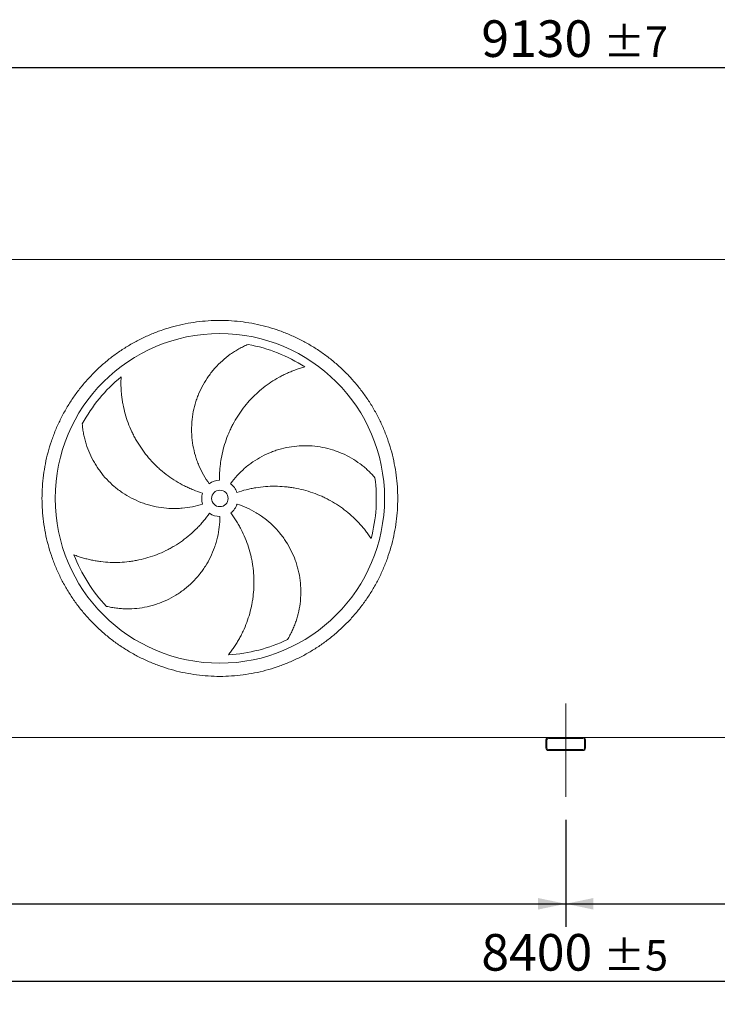
# Model space of a CAD drawing. Units: millimetres. Extents: x 205 to 14577, y 134 to 10173.
# Drawn here: x 5218 to 7336, y 2309 to 5296 of the extents above; entities that cross this region are included whole.
import ezdxf

# ---------------------------------------------------------------- set-up
doc = ezdxf.new("R2010")
doc.units = ezdxf.units.MM
doc.header["$LTSCALE"] = 70
doc.linetypes.add('SLD-Center', pattern=[19.05, 15.24, -1.27, 1.27, -1.27])
doc.linetypes.add('SLD-Solid', pattern=[0])
doc.layers.add('GEOMETRY', color=7, linetype='SLD-Solid')
doc.styles.add('SLDTEXTSTYLE0', font='TXT', dxfattribs={"width": 0.605})
doc.dimstyles.new('SLDDIMSTYLE0', dxfattribs={"dimtxt": 107.869385, "dimasz": 84, "dimexe": 0, "dimexo": 0.0625, "dimgap": 26.967346, "dimtad": 1, "dimdec": 0, "dimrnd": 1e-09, "dimzin": 12, "dimdsep": 46, "dimtxsty": 'SLDTEXTSTYLE0', "dimsah": 1, "dimcen": 0.09, "dimadec": 0, "dimazin": 3, "dimtol": 1, "dimtp": 7, "dimtm": 7, "dimtfac": 1, "dimtdec": 0, "dimtofl": 0, "dimtmove": 0, "dimatfit": 3, "dimfxl": 1, "dimfrac": 2, "dimtolj": 1, "dimarcsym": 0})
doc.dimstyles.new('SLDDIMSTYLE1', dxfattribs={"dimtxt": 107.869385, "dimasz": 84, "dimexe": 0, "dimexo": 0.0625, "dimgap": 26.967346, "dimtad": 1, "dimdec": 0, "dimrnd": 1e-09, "dimzin": 12, "dimdsep": 46, "dimtxsty": 'SLDTEXTSTYLE0', "dimsah": 1, "dimcen": 0.09, "dimadec": 0, "dimazin": 3, "dimtol": 1, "dimtp": 5, "dimtm": 5, "dimtfac": 1, "dimtdec": 0, "dimtofl": 0, "dimtmove": 0, "dimatfit": 3, "dimfxl": 1, "dimfrac": 2, "dimtolj": 1, "dimarcsym": 0})
doc.dimstyles.new('SLDDIMSTYLE4', dxfattribs={"dimtxt": 107.869385, "dimasz": 84, "dimexe": 0, "dimexo": 0.0625, "dimgap": 26.967346, "dimtad": 1, "dimdec": 0, "dimrnd": 1e-09, "dimzin": 12, "dimdsep": 46, "dimtxsty": 'SLDTEXTSTYLE0', "dimsah": 1, "dimcen": 0.09, "dimadec": 0, "dimazin": 3, "dimtfac": 1, "dimtdec": 0, "dimtofl": 0, "dimtmove": 0, "dimatfit": 3, "dimfxl": 1, "dimfrac": 2, "dimtolj": 1, "dimtzin": 12, "dimarcsym": 0})

# ---------------------------------------------------------------- blocks, each defined once
blk = doc.blocks.new('_D')
at = {"layer": 'GEOMETRY'}
for p, q in [((2310.7, 4638.7), (2310.7, 5221)), ((11440.7, 4638.7), (11440.7, 5221)), ((2310.7, 5151), (11440.7, 5151))]:
    blk.add_line(p, q, dxfattribs=at)
for points in [[(2310.7, 5151), (2394.7, 5133.5), (2394.7, 5168.5)], [(11440.7, 5151), (11356.7, 5168.5), (11356.7, 5133.5)]]:
    blk.add_solid(points, dxfattribs=at)
at = {"layer": 'GEOMETRY', "attachment_point": 1, "style": 'SLDTEXTSTYLE0'}
for s, insert, char_height in [('9130', (6619.6, 5294.3), 111.12), ('±7', (6990, 5275.6), 92.6)]:
    blk.add_mtext(s, dxfattribs=dict(at, insert=insert, char_height=char_height))
blk = doc.blocks.new('_D_1')
at = {"layer": 'GEOMETRY', "color": 7}
for p, q in [((2675.7, 2876.7), (2675.7, 2308.7)), ((11075.7, 2876.7), (11075.7, 2308.7)), ((2675.7, 2378.7), (11075.7, 2378.7))]:
    blk.add_line(p, q, dxfattribs=at)
for points in [[(2675.7, 2378.7), (2759.7, 2361.2), (2759.7, 2396.2)], [(11075.7, 2378.7), (10991.7, 2396.2), (10991.7, 2361.2)]]:
    blk.add_solid(points, dxfattribs=at)
at = {"layer": 'GEOMETRY', "color": 7, "attachment_point": 1, "style": 'SLDTEXTSTYLE0'}
for s, insert, char_height in [('8400', (6619.6, 2522), 111.12), ('±5', (6990, 2503.4), 92.6)]:
    blk.add_mtext(s, dxfattribs=dict(at, insert=insert, char_height=char_height))
blk = doc.blocks.new('_D_5')
at = {"layer": 'GEOMETRY'}
for p, q in [((2675.7, 2876.7), (2675.7, 2543.7)), ((6875.7, 2868.7), (6875.7, 2543.7)), ((2675.7, 2613.7), (6875.7, 2613.7))]:
    blk.add_line(p, q, dxfattribs=at)
for points in [[(2675.7, 2613.7), (2759.7, 2596.2), (2759.7, 2631.2)], [(6875.7, 2613.7), (6791.7, 2631.2), (6791.7, 2596.2)]]:
    blk.add_solid(points, dxfattribs=at)
at = {"layer": 'GEOMETRY', "insert": (4574.8, 2757), "char_height": 111.12, "attachment_point": 1, "style": 'SLDTEXTSTYLE0'}
blk.add_mtext('4200', dxfattribs=at)
blk = doc.blocks.new('_D_6')
at = {"layer": 'GEOMETRY'}
for p, q in [((6875.7, 2868.7), (6875.7, 2543.7)), ((11075.7, 2876.7), (11075.7, 2543.7)), ((6875.7, 2613.7), (11075.7, 2613.7))]:
    blk.add_line(p, q, dxfattribs=at)
for points in [[(6875.7, 2613.7), (6959.7, 2596.2), (6959.7, 2631.2)], [(11075.7, 2613.7), (10991.7, 2631.2), (10991.7, 2596.2)]]:
    blk.add_solid(points, dxfattribs=at)
at = {"layer": 'GEOMETRY', "insert": (8800.9, 2757), "char_height": 111.12, "attachment_point": 1, "style": 'SLDTEXTSTYLE0'}
blk.add_mtext('4200', dxfattribs=at)

msp = doc.modelspace()

# ---------------------------------------------------------------- linework, layer by layer
at = {"color": 7, "linetype": 'SLD-Solid', "lineweight": 15}
for p, q in [((8935.7, 4568.7), (4815.7, 4568.7)), ((6823.7, 3118.7), (2727.7, 3118.7)), ((6815.7, 3110.7), (6815.7, 3086.7)), ((6818.7, 3110.7), (6818.7, 3086.7)), ((6927.7, 3118.7), (6823.7, 3118.7)), ((6927.7, 3115.7), (6823.7, 3115.7)), ((11023.7, 3118.7), (6927.7, 3118.7)), ((6932.7, 3086.7), (6932.7, 3110.7)), ((6935.7, 3086.7), (6935.7, 3110.7)), ((6823.7, 3081.7), (6927.7, 3081.7)), ((6823.7, 3078.7), (6927.7, 3078.7))]:
    msp.add_line(p, q, dxfattribs=at)
for radius in [500, 25]:
    msp.add_circle((5825.7, 3843.7), radius, dxfattribs=at)
for centre, radius, start, end in [((5825.7, 3843.7), 475, 57.1391, 79.6049), ((5825.7, 3843.7), 475, 129.1391, 151.6049), ((5825.7, 3843.7), 55, 91, 126), ((5825.7, 3843.7), 55, 19, 54), ((5825.7, 3843.7), 475, 345.1391, 7.6049), ((5825.7, 3843.7), 55, 163, 198), ((5825.7, 3843.7), 55, 307, 342), ((5825.7, 3843.7), 55, 235, 270), ((5825.7, 3843.7), 475, 201.1391, 223.6049), ((5825.7, 3843.7), 475, 273.1391, 295.6049), ((6823.7, 3110.7), 8, 90, 180), ((6823.7, 3110.7), 5, 90, 180), ((6927.7, 3110.7), 8, 0, 90), ((6927.7, 3110.7), 5, 0, 90), ((6823.7, 3086.7), 8, 180, 270), ((6823.7, 3086.7), 5, 180, 270), ((6927.7, 3086.7), 8, 270, 0), ((6927.7, 3086.7), 5, 270, 0)]:
    msp.add_arc(centre, radius, start, end, dxfattribs=at)
for points, knots in [([(5285.7, 3843.7), (5285.7, 3855.5), (5286.5, 3879.1), (5289.9, 3914.3), (5295.7, 3949.2), (5303.7, 3983.6), (5314, 4017.4), (5326.5, 4050.5), (5341, 4082.7), (5357.7, 4113.9), (5376.4, 4144), (5397, 4172.7), (5419.4, 4200), (5443.6, 4225.8), (5469.4, 4250), (5496.7, 4272.5), (5525.5, 4293), (5555.5, 4311.7), (5586.7, 4328.4), (5618.9, 4343), (5652, 4355.4), (5685.8, 4365.7), (5720.3, 4373.7), (5755.2, 4379.5), (5790.4, 4383), (5825.7, 4384.1), (5861, 4383), (5896.2, 4379.5), (5931.1, 4373.7), (5965.6, 4365.7), (5999.4, 4355.4), (6032.5, 4343), (6064.7, 4328.4), (6095.9, 4311.7), (6125.9, 4293), (6154.7, 4272.5), (6182, 4250), (6207.8, 4225.8), (6232, 4200), (6254.4, 4172.7), (6275, 4144), (6293.7, 4113.9), (6310.4, 4082.7), (6325, 4050.5), (6337.4, 4017.4), (6347.7, 3983.6), (6355.7, 3949.2), (6361.5, 3914.3), (6364.9, 3879.1), (6366.1, 3843.7), (6364.9, 3808.4), (6361.5, 3773.2), (6355.7, 3738.3), (6347.7, 3703.9), (6337.4, 3670), (6325, 3636.9), (6310.4, 3604.7), (6293.7, 3573.5), (6275, 3543.5), (6254.4, 3514.8), (6232, 3487.4), (6207.8, 3461.6), (6182, 3437.4), (6154.7, 3415), (6125.9, 3394.4), (6095.9, 3375.7), (6064.7, 3359.1), (6032.5, 3344.5), (5999.4, 3332), (5965.6, 3321.8), (5931.1, 3313.7), (5896.2, 3308), (5861, 3304.5), (5825.7, 3303.3), (5790.4, 3304.5), (5755.2, 3308), (5720.3, 3313.7), (5685.8, 3321.8), (5652, 3332), (5618.9, 3344.5), (5586.7, 3359.1), (5555.5, 3375.7), (5525.5, 3394.4), (5496.7, 3415), (5469.4, 3437.4), (5443.6, 3461.6), (5419.4, 3487.4), (5397, 3514.8), (5376.4, 3543.5), (5357.7, 3573.5), (5341, 3604.7), (5326.5, 3636.9), (5314, 3670), (5303.7, 3703.9), (5295.7, 3738.3), (5289.9, 3773.2), (5286.5, 3808.4), (5285.7, 3831.9), (5285.7, 3843.7)], [0, 0, 0, 0, 0.010424, 0.020826, 0.03125, 0.041674, 0.052076, 0.0625, 0.072924, 0.083326, 0.09375, 0.104174, 0.114576, 0.125, 0.135424, 0.145826, 0.15625, 0.166674, 0.177076, 0.1875, 0.197924, 0.208326, 0.21875, 0.229174, 0.239576, 0.25, 0.260424, 0.270826, 0.28125, 0.291674, 0.302076, 0.3125, 0.322924, 0.333326, 0.34375, 0.354174, 0.364576, 0.375, 0.385424, 0.395826, 0.40625, 0.416674, 0.427076, 0.4375, 0.447924, 0.458326, 0.46875, 0.479174, 0.489576, 0.5, 0.510424, 0.520826, 0.53125, 0.541674, 0.552076, 0.5625, 0.572924, 0.583326, 0.59375, 0.604174, 0.614576, 0.625, 0.635424, 0.645826, 0.65625, 0.666674, 0.677076, 0.6875, 0.697924, 0.708326, 0.71875, 0.729174, 0.739576, 0.75, 0.760424, 0.770826, 0.78125, 0.791674, 0.802076, 0.8125, 0.822924, 0.833326, 0.84375, 0.854174, 0.864576, 0.875, 0.885424, 0.895826, 0.90625, 0.916674, 0.927076, 0.9375, 0.947924, 0.958326, 0.96875, 0.979174, 0.989576, 1, 1, 1, 1]), ([(5793.4, 3888.2), (5787.1, 3896.9), (5781.3, 3905.9), (5770.9, 3924.3), (5766.2, 3933.8), (5760.1, 3948.4), (5758.1, 3953.3), (5755.4, 3960.8), (5754.6, 3963.3), (5753.3, 3967.1), (5752.9, 3968.4), (5752.1, 3971), (5751.7, 3972.2), (5748.3, 3983.8), (5745.9, 3994.1), (5742.3, 4014.9), (5741, 4025.4), (5740.1, 4041.2), (5739.9, 4046.5), (5739.9, 4054.4), (5739.9, 4057.1), (5740.1, 4062.4), (5740.2, 4065.1), (5740.9, 4078.4), (5742, 4088.9), (5745.5, 4109.6), (5747.9, 4119.9), (5752.2, 4135.1), (5753.8, 4140.1), (5756.4, 4147.6), (5757.3, 4150), (5759.2, 4155), (5760.2, 4157.5), (5765.3, 4169.7), (5769.8, 4179.2), (5779.9, 4197.5), (5785.5, 4206.3), (5794.6, 4219.1), (5797.7, 4223.3), (5802.6, 4229.4), (5804.3, 4231.5), (5807.7, 4235.5), (5809.4, 4237.5), (5818.2, 4247.3), (5825.6, 4254.7), (5841, 4268.5), (5849.1, 4274.9), (5861.7, 4283.9), (5866, 4286.8), (5872.6, 4290.9), (5874.8, 4292.3), (5879.2, 4294.9), (5881.5, 4296.2), (5888.3, 4300), (5892.8, 4302.4), (5902.1, 4306.9), (5906.7, 4309), (5911.4, 4310.9)], [0, 0, 0, 0, 0.0625, 0.0625, 0.125, 0.125, 0.15625, 0.15625, 0.171875, 0.171875, 0.179688, 0.179688, 0.1875, 0.1875, 0.25, 0.25, 0.3125, 0.3125, 0.34375, 0.34375, 0.359375, 0.359375, 0.375, 0.375, 0.4375, 0.4375, 0.5, 0.5, 0.53125, 0.53125, 0.546875, 0.546875, 0.5625, 0.5625, 0.625, 0.625, 0.6875, 0.6875, 0.71875, 0.71875, 0.734375, 0.734375, 0.75, 0.75, 0.8125, 0.8125, 0.875, 0.875, 0.90625, 0.90625, 0.921875, 0.921875, 0.9375, 0.9375, 0.96875, 0.96875, 1, 1, 1, 1]), ([(6083.4, 4242.7), (6079.1, 4241.5), (6074.7, 4240.3), (6065.9, 4237.5), (6061.5, 4236.1), (6052.7, 4232.9), (6048.3, 4231.3), (6039.6, 4227.7), (6035.2, 4225.9), (6028.7, 4223), (6026.6, 4221.9), (6022.3, 4219.9), (6020.1, 4218.9), (6013.7, 4215.7), (6009.5, 4213.4), (5997, 4206.5), (5988.8, 4201.6), (5972.9, 4191), (5965.2, 4185.4), (5950.1, 4173.4), (5942.7, 4167.1), (5933.9, 4158.8), (5932.1, 4157.1), (5928.6, 4153.7), (5926.9, 4152), (5921.8, 4146.8), (5918.4, 4143.3), (5908.7, 4132.5), (5902.5, 4125.1), (5890.8, 4109.7), (5885.2, 4101.8), (5874.7, 4085.4), (5869.8, 4077), (5864.1, 4066.2), (5863, 4064), (5860.8, 4059.6), (5859.7, 4057.4), (5856.5, 4050.8), (5854.5, 4046.3), (5848.8, 4032.9), (5845.4, 4023.8), (5839.3, 4005.3), (5836.6, 3996), (5832.1, 3977), (5830.2, 3967.4), (5828.3, 3955.2), (5828, 3952.8), (5827.3, 3947.9), (5827, 3945.4), (5826.2, 3938.1), (5825.8, 3933.2), (5824.8, 3918.4), (5824.6, 3908.6), (5824.7, 3898.7)], [0, 0, 0, 0, 0.03125, 0.03125, 0.0625, 0.0625, 0.09375, 0.09375, 0.125, 0.125, 0.140625, 0.140625, 0.15625, 0.15625, 0.1875, 0.1875, 0.25, 0.25, 0.3125, 0.3125, 0.375, 0.375, 0.390625, 0.390625, 0.40625, 0.40625, 0.4375, 0.4375, 0.5, 0.5, 0.5625, 0.5625, 0.625, 0.625, 0.640625, 0.640625, 0.65625, 0.65625, 0.6875, 0.6875, 0.75, 0.75, 0.8125, 0.8125, 0.875, 0.875, 0.890625, 0.890625, 0.90625, 0.90625, 0.9375, 0.9375, 1, 1, 1, 1]), ([(5525.9, 4212.1), (5525.7, 4207.6), (5525.5, 4203.1), (5525.4, 4193.9), (5525.4, 4189.2), (5525.7, 4179.9), (5525.9, 4175.2), (5526.6, 4165.8), (5527, 4161.1), (5527.8, 4154), (5528.1, 4151.6), (5528.7, 4146.9), (5529, 4144.5), (5530.1, 4137.5), (5530.9, 4132.8), (5533.6, 4118.7), (5535.8, 4109.5), (5540.9, 4091.1), (5543.9, 4081.9), (5550.6, 4063.9), (5554.3, 4055), (5559.5, 4043.9), (5560.5, 4041.7), (5562.7, 4037.4), (5563.8, 4035.2), (5567.1, 4028.7), (5569.5, 4024.5), (5576.7, 4011.9), (5581.9, 4003.7), (5592.8, 3987.8), (5598.7, 3980.1), (5611, 3965.1), (5617.5, 3957.8), (5626, 3949), (5627.8, 3947.2), (5631.2, 3943.8), (5633, 3942.1), (5638.3, 3937), (5641.9, 3933.7), (5653, 3924.1), (5660.6, 3918.1), (5676.2, 3906.6), (5684.3, 3901.2), (5700.9, 3891), (5709.5, 3886.2), (5720.5, 3880.7), (5722.7, 3879.6), (5727.2, 3877.5), (5729.4, 3876.4), (5736.1, 3873.4), (5740.7, 3871.5), (5754.4, 3866), (5763.7, 3862.7), (5773.1, 3859.8)], [0, 0, 0, 0, 0.03125, 0.03125, 0.0625, 0.0625, 0.09375, 0.09375, 0.125, 0.125, 0.140625, 0.140625, 0.15625, 0.15625, 0.1875, 0.1875, 0.25, 0.25, 0.3125, 0.3125, 0.375, 0.375, 0.390625, 0.390625, 0.40625, 0.40625, 0.4375, 0.4375, 0.5, 0.5, 0.5625, 0.5625, 0.625, 0.625, 0.640625, 0.640625, 0.65625, 0.65625, 0.6875, 0.6875, 0.75, 0.75, 0.8125, 0.8125, 0.875, 0.875, 0.890625, 0.890625, 0.90625, 0.90625, 0.9375, 0.9375, 1, 1, 1, 1]), ([(5773.4, 3826.7), (5763.2, 3823.4), (5752.9, 3820.7), (5732.2, 3816.5), (5721.7, 3815), (5705.9, 3813.6), (5700.6, 3813.3), (5692.6, 3813.1), (5690, 3813), (5686, 3813), (5684.6, 3813), (5682, 3813.1), (5680.6, 3813.1), (5668.6, 3813.4), (5658, 3814.3), (5637.1, 3817.3), (5626.8, 3819.4), (5611.4, 3823.3), (5606.4, 3824.8), (5598.8, 3827.2), (5596.3, 3828.1), (5591.2, 3829.9), (5588.7, 3830.8), (5576.3, 3835.6), (5566.7, 3839.9), (5548, 3849.7), (5539, 3855), (5525.9, 3863.8), (5521.6, 3866.9), (5515.3, 3871.7), (5513.2, 3873.3), (5509.1, 3876.7), (5507.1, 3878.4), (5497, 3887), (5489.4, 3894.2), (5475.1, 3909.5), (5468.4, 3917.5), (5459.1, 3930.1), (5456.1, 3934.4), (5451.7, 3941), (5450.3, 3943.2), (5447.5, 3947.7), (5446.2, 3949.9), (5439.6, 3961.3), (5434.9, 3970.6), (5426.5, 3989.5), (5422.9, 3999.2), (5418.2, 4014), (5416.8, 4019), (5414.9, 4026.5), (5414.3, 4029), (5413.1, 4034.1), (5412.6, 4036.6), (5411.1, 4044.2), (5410.3, 4049.3), (5408.8, 4059.5), (5408.3, 4064.5), (5407.9, 4069.6)], [0, 0, 0, 0, 0.0625, 0.0625, 0.125, 0.125, 0.15625, 0.15625, 0.171875, 0.171875, 0.179688, 0.179688, 0.1875, 0.1875, 0.25, 0.25, 0.3125, 0.3125, 0.34375, 0.34375, 0.359375, 0.359375, 0.375, 0.375, 0.4375, 0.4375, 0.5, 0.5, 0.53125, 0.53125, 0.546875, 0.546875, 0.5625, 0.5625, 0.625, 0.625, 0.6875, 0.6875, 0.71875, 0.71875, 0.734375, 0.734375, 0.75, 0.75, 0.8125, 0.8125, 0.875, 0.875, 0.90625, 0.90625, 0.921875, 0.921875, 0.9375, 0.9375, 0.96875, 0.96875, 1, 1, 1, 1]), ([(5858, 3888.2), (5864.3, 3896.9), (5871.1, 3905.1), (5885.4, 3920.7), (5893, 3928.1), (5904.9, 3938.5), (5909, 3941.9), (5915.3, 3946.7), (5917.5, 3948.3), (5920.7, 3950.7), (5921.8, 3951.5), (5924, 3953), (5925.1, 3953.8), (5935, 3960.6), (5944.1, 3966.1), (5962.7, 3976), (5972.3, 3980.4), (5987.1, 3986.2), (5992, 3988), (5999.6, 3990.5), (6002.1, 3991.3), (6007.2, 3992.8), (6009.8, 3993.5), (6022.7, 3996.9), (6033, 3999.1), (6053.8, 4002.2), (6064.3, 4003.1), (6080.1, 4003.7), (6085.3, 4003.7), (6093.2, 4003.5), (6095.9, 4003.4), (6101.2, 4003.2), (6103.8, 4003), (6117, 4002), (6127.5, 4000.5), (6148, 3996.6), (6158.1, 3994), (6173.1, 3989.3), (6178, 3987.6), (6185.4, 3984.9), (6187.9, 3983.9), (6192.7, 3981.9), (6195.2, 3980.9), (6207.2, 3975.6), (6216.5, 3970.8), (6234.4, 3960.4), (6243, 3954.7), (6255.5, 3945.5), (6259.5, 3942.3), (6265.5, 3937.4), (6267.5, 3935.7), (6271.3, 3932.3), (6273.3, 3930.5), (6279, 3925.2), (6282.6, 3921.6), (6289.8, 3914.2), (6293.2, 3910.4), (6296.5, 3906.6)], [0, 0, 0, 0, 0.0625, 0.0625, 0.125, 0.125, 0.15625, 0.15625, 0.171875, 0.171875, 0.179687, 0.179687, 0.1875, 0.1875, 0.25, 0.25, 0.3125, 0.3125, 0.34375, 0.34375, 0.359375, 0.359375, 0.375, 0.375, 0.4375, 0.4375, 0.5, 0.5, 0.53125, 0.53125, 0.546875, 0.546875, 0.5625, 0.5625, 0.625, 0.625, 0.6875, 0.6875, 0.71875, 0.71875, 0.734375, 0.734375, 0.75, 0.75, 0.8125, 0.8125, 0.875, 0.875, 0.90625, 0.90625, 0.921875, 0.921875, 0.9375, 0.9375, 0.96875, 0.96875, 1, 1, 1, 1]), ([(6284.8, 3721.9), (6282.4, 3725.7), (6279.8, 3729.5), (6274.5, 3737), (6271.7, 3740.7), (6266, 3748.1), (6263.1, 3751.7), (6257, 3759), (6253.9, 3762.5), (6249.1, 3767.8), (6247.5, 3769.6), (6244.2, 3773), (6242.5, 3774.8), (6237.5, 3779.9), (6234.1, 3783.2), (6223.7, 3792.9), (6216.4, 3799.2), (6201.5, 3811), (6193.7, 3816.7), (6177.7, 3827.3), (6169.4, 3832.3), (6158.8, 3838.2), (6156.6, 3839.4), (6152.3, 3841.7), (6150.2, 3842.8), (6143.6, 3846), (6139.3, 3848.1), (6126, 3854), (6117, 3857.6), (6098.8, 3864), (6089.5, 3866.9), (6070.7, 3871.8), (6061.2, 3873.9), (6049.1, 3876), (6046.7, 3876.4), (6041.8, 3877.1), (6039.4, 3877.4), (6032.1, 3878.4), (6027.3, 3878.9), (6012.7, 3880.2), (6003, 3880.7), (5983.6, 3880.7), (5973.9, 3880.4), (5954.4, 3878.9), (5944.7, 3877.7), (5932.5, 3875.7), (5930.1, 3875.3), (5925.2, 3874.4), (5922.8, 3873.9), (5915.6, 3872.4), (5910.8, 3871.3), (5896.5, 3867.7), (5887, 3864.9), (5877.7, 3861.6)], [0, 0, 0, 0, 0.03125, 0.03125, 0.0625, 0.0625, 0.09375, 0.09375, 0.125, 0.125, 0.140625, 0.140625, 0.15625, 0.15625, 0.1875, 0.1875, 0.25, 0.25, 0.3125, 0.3125, 0.375, 0.375, 0.390625, 0.390625, 0.40625, 0.40625, 0.4375, 0.4375, 0.5, 0.5, 0.5625, 0.5625, 0.625, 0.625, 0.640625, 0.640625, 0.65625, 0.65625, 0.6875, 0.6875, 0.75, 0.75, 0.8125, 0.8125, 0.875, 0.875, 0.890625, 0.890625, 0.90625, 0.90625, 0.9375, 0.9375, 1, 1, 1, 1]), ([(5878, 3826.7), (5888.2, 3823.4), (5898.1, 3819.6), (5917.4, 3810.8), (5926.7, 3805.8), (5940.3, 3797.7), (5944.8, 3794.8), (5951.4, 3790.3), (5953.6, 3788.8), (5956.8, 3786.4), (5957.9, 3785.6), (5960, 3784), (5961.1, 3783.2), (5970.6, 3775.9), (5978.7, 3769), (5993.8, 3754.3), (6001, 3746.5), (6011, 3734.3), (6014.3, 3730.1), (6019, 3723.7), (6020.5, 3721.5), (6023.5, 3717.1), (6025, 3714.9), (6032.3, 3703.7), (6037.5, 3694.6), (6046.9, 3675.7), (6051, 3666.1), (6056.4, 3651.3), (6058.1, 3646.3), (6060.4, 3638.7), (6061.1, 3636.1), (6062.5, 3631), (6063.1, 3628.4), (6066.2, 3615.5), (6068.1, 3605.2), (6070.7, 3584.4), (6071.4, 3574), (6071.5, 3558.3), (6071.4, 3553.1), (6071.1, 3545.2), (6070.9, 3542.6), (6070.5, 3537.4), (6070.3, 3534.7), (6069, 3521.7), (6067.3, 3511.4), (6063, 3491.1), (6060.2, 3481.1), (6055.3, 3466.5), (6053.5, 3461.6), (6050.6, 3454.4), (6049.7, 3452), (6047.6, 3447.3), (6046.5, 3444.9), (6043.3, 3437.8), (6041, 3433.2), (6036.1, 3424.2), (6033.6, 3419.7), (6031, 3415.4)], [0, 0, 0, 0, 0.0625, 0.0625, 0.125, 0.125, 0.15625, 0.15625, 0.171875, 0.171875, 0.179688, 0.179688, 0.1875, 0.1875, 0.25, 0.25, 0.3125, 0.3125, 0.34375, 0.34375, 0.359375, 0.359375, 0.375, 0.375, 0.4375, 0.4375, 0.5, 0.5, 0.53125, 0.53125, 0.546875, 0.546875, 0.5625, 0.5625, 0.625, 0.625, 0.6875, 0.6875, 0.71875, 0.71875, 0.734375, 0.734375, 0.75, 0.75, 0.8125, 0.8125, 0.875, 0.875, 0.90625, 0.90625, 0.921875, 0.921875, 0.9375, 0.9375, 0.96875, 0.96875, 1, 1, 1, 1]), ([(5382.7, 3672.4), (5386.9, 3670.8), (5391.2, 3669.3), (5399.9, 3666.3), (5404.3, 3664.9), (5413.3, 3662.3), (5417.8, 3661.1), (5426.9, 3658.8), (5431.6, 3657.7), (5438.6, 3656.3), (5440.9, 3655.8), (5445.6, 3654.9), (5447.9, 3654.5), (5455, 3653.4), (5459.7, 3652.7), (5473.9, 3650.9), (5483.4, 3650.1), (5502.5, 3649.3), (5512.1, 3649.3), (5531.3, 3650.1), (5540.9, 3650.9), (5553, 3652.4), (5555.4, 3652.7), (5560.3, 3653.4), (5562.7, 3653.8), (5569.8, 3655), (5574.6, 3655.9), (5588.8, 3658.9), (5598.2, 3661.3), (5616.7, 3666.8), (5625.9, 3669.9), (5644, 3677), (5652.9, 3680.9), (5663.9, 3686.3), (5666.1, 3687.4), (5670.5, 3689.7), (5672.6, 3690.9), (5679.1, 3694.4), (5683.3, 3696.8), (5695.8, 3704.3), (5704, 3709.6), (5719.7, 3721), (5727.4, 3727), (5742.2, 3739.7), (5749.4, 3746.3), (5758.1, 3755.1), (5759.8, 3756.9), (5763.2, 3760.4), (5764.8, 3762.2), (5769.8, 3767.7), (5773, 3771.4), (5782.5, 3782.8), (5788.5, 3790.6), (5794.2, 3798.7)], [0, 0, 0, 0, 0.03125, 0.03125, 0.0625, 0.0625, 0.09375, 0.09375, 0.125, 0.125, 0.140625, 0.140625, 0.15625, 0.15625, 0.1875, 0.1875, 0.25, 0.25, 0.3125, 0.3125, 0.375, 0.375, 0.390625, 0.390625, 0.40625, 0.40625, 0.4375, 0.4375, 0.5, 0.5, 0.5625, 0.5625, 0.625, 0.625, 0.640625, 0.640625, 0.65625, 0.65625, 0.6875, 0.6875, 0.75, 0.75, 0.8125, 0.8125, 0.875, 0.875, 0.890625, 0.890625, 0.90625, 0.90625, 0.9375, 0.9375, 1, 1, 1, 1]), ([(5851.7, 3369.4), (5854.5, 3373), (5857.3, 3376.6), (5862.8, 3383.9), (5865.5, 3387.7), (5870.8, 3395.4), (5873.4, 3399.3), (5878.4, 3407.3), (5880.8, 3411.4), (5884.4, 3417.6), (5885.5, 3419.7), (5887.8, 3423.9), (5888.9, 3426), (5892.2, 3432.3), (5894.3, 3436.6), (5900.4, 3449.6), (5904.1, 3458.4), (5910.7, 3476.3), (5913.7, 3485.4), (5918.9, 3503.9), (5921.1, 3513.3), (5923.4, 3525.3), (5923.8, 3527.7), (5924.7, 3532.5), (5925.1, 3534.9), (5926.1, 3542.1), (5926.8, 3546.9), (5928.3, 3561.3), (5928.9, 3571), (5929.4, 3590.3), (5929.3, 3600), (5928.1, 3619.4), (5927.1, 3629.1), (5925.4, 3641.2), (5925, 3643.7), (5924.2, 3648.5), (5923.8, 3650.9), (5922.5, 3658.1), (5921.5, 3662.9), (5918.2, 3677.1), (5915.6, 3686.5), (5909.7, 3705), (5906.4, 3714.2), (5898.9, 3732.2), (5894.8, 3741.1), (5889.1, 3752), (5887.9, 3754.2), (5885.6, 3758.5), (5884.4, 3760.7), (5880.7, 3767.1), (5878.2, 3771.3), (5870.3, 3783.8), (5864.7, 3791.9), (5858.8, 3799.8)], [0, 0, 0, 0, 0.03125, 0.03125, 0.0625, 0.0625, 0.09375, 0.09375, 0.125, 0.125, 0.140625, 0.140625, 0.15625, 0.15625, 0.1875, 0.1875, 0.25, 0.25, 0.3125, 0.3125, 0.375, 0.375, 0.390625, 0.390625, 0.40625, 0.40625, 0.4375, 0.4375, 0.5, 0.5, 0.5625, 0.5625, 0.625, 0.625, 0.640625, 0.640625, 0.65625, 0.65625, 0.6875, 0.6875, 0.75, 0.75, 0.8125, 0.8125, 0.875, 0.875, 0.890625, 0.890625, 0.90625, 0.90625, 0.9375, 0.9375, 1, 1, 1, 1]), ([(5825.7, 3788.7), (5825.7, 3778), (5825.1, 3767.4), (5822.7, 3746.4), (5820.9, 3735.9), (5817.3, 3720.5), (5816, 3715.4), (5813.7, 3707.7), (5813, 3705.2), (5811.7, 3701.3), (5811.3, 3700.1), (5810.4, 3697.5), (5810, 3696.3), (5806, 3684.9), (5801.9, 3675.2), (5792.6, 3656.2), (5787.4, 3647), (5778.9, 3633.6), (5775.9, 3629.3), (5771.3, 3622.8), (5769.7, 3620.7), (5766.4, 3616.5), (5764.8, 3614.4), (5756.4, 3604), (5749.3, 3596.2), (5734.3, 3581.5), (5726.4, 3574.6), (5713.9, 3564.8), (5709.7, 3561.7), (5703.2, 3557.2), (5701, 3555.7), (5696.5, 3552.8), (5694.3, 3551.4), (5683, 3544.5), (5673.7, 3539.5), (5654.8, 3530.6), (5645.1, 3526.8), (5630.2, 3521.7), (5625.2, 3520.2), (5617.7, 3518.1), (5615.1, 3517.5), (5610, 3516.2), (5607.4, 3515.6), (5594.6, 3512.8), (5584.3, 3511.2), (5563.7, 3509.1), (5553.3, 3508.6), (5537.8, 3508.8), (5532.7, 3509), (5524.9, 3509.5), (5522.4, 3509.7), (5517.2, 3510.2), (5514.6, 3510.4), (5506.9, 3511.4), (5501.8, 3512.1), (5491.7, 3513.9), (5486.7, 3515), (5481.8, 3516.1)], [0, 0, 0, 0, 0.0625, 0.0625, 0.125, 0.125, 0.15625, 0.15625, 0.171875, 0.171875, 0.179687, 0.179687, 0.1875, 0.1875, 0.25, 0.25, 0.3125, 0.3125, 0.34375, 0.34375, 0.359375, 0.359375, 0.375, 0.375, 0.4375, 0.4375, 0.5, 0.5, 0.53125, 0.53125, 0.546875, 0.546875, 0.5625, 0.5625, 0.625, 0.625, 0.6875, 0.6875, 0.71875, 0.71875, 0.734375, 0.734375, 0.75, 0.75, 0.8125, 0.8125, 0.875, 0.875, 0.90625, 0.90625, 0.921875, 0.921875, 0.9375, 0.9375, 0.96875, 0.96875, 1, 1, 1, 1])]:
    msp.add_open_spline(points, degree=3, knots=knots, dxfattribs=at)
at = {"layer": 'GEOMETRY', "linetype": 'SLD-Center', "lineweight": 0}
msp.add_line((6875.7, 2938.7), (6875.7, 3221.7), dxfattribs=at)

# ---------------------------------------------------------------- dimensions: what is measured, and where the dimension line sits
at = {"layer": 'GEOMETRY'}
for base, p1, p2, dimstyle, picture, middle in [((11440.7, 5151), (2310.7, 4568.7), (11440.7, 4568.7), 'SLDDIMSTYLE0', '_D', (6873, 5151)), ((6875.7, 2613.7), (2675.7, 2946.7), (6875.7, 2938.7), 'SLDDIMSTYLE4', '_D_5', (4739.4, 2613.7)), ((11075.7, 2613.7), (6875.7, 2938.7), (11075.7, 2946.7), 'SLDDIMSTYLE4', '_D_6', (8965.5, 2613.7))]:
    dim = msp.add_linear_dim(base=base, p1=p1, p2=p2, angle=0, dimstyle=dimstyle, dxfattribs=at)
    dim.commit()
    dim.dimension.update_dxf_attribs({"geometry": picture, "text_midpoint": middle, "dimtype": 160})
at = {"layer": 'GEOMETRY', "color": 7}
dim = msp.add_linear_dim(base=(11075.7, 2378.7), p1=(2675.7, 2946.7), p2=(11075.7, 2946.7), dimstyle='SLDDIMSTYLE1', dxfattribs=at)
dim.commit()
dim.dimension.update_dxf_attribs({"geometry": '_D_1', "text_midpoint": (6873, 2378.7), "dimtype": 160})

doc.saveas('drawing.dxf')
